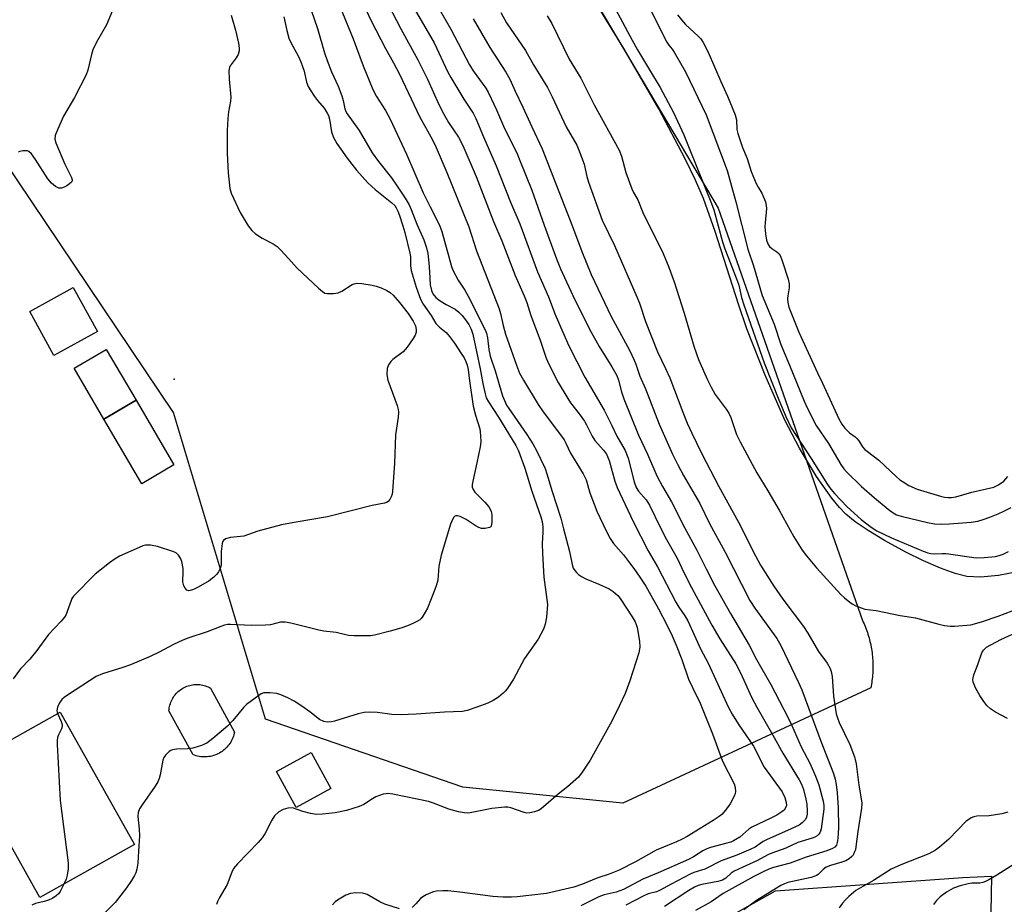
# Model space of a CAD drawing. Units: inches. Extents: x 1285763 to 1291763, y 513451 to 517451.
# Drawn here: x 1288476 to 1288759, y 515460 to 515714 of the extents above; entities that cross this region are included whole.
import ezdxf

# ---------------------------------------------------------------- set-up
doc = ezdxf.new("R2010")
doc.units = ezdxf.units.IN
doc.header["$MEASUREMENT"] = 0
for name, color, linetype in [('BLDG-Footprint', 5, 'Continuous'), ('CULTRL-Pad', 6, 'Continuous'), ('ELEV-Spot Elevation', 7, 'Continuous'), ('HYDRO-Water Body', 4, 'Continuous'), ('NTRL-Trees', 3, 'Continuous'), ('TRANS-Parking Lot', 4, 'Continuous'), ('Undefined', 1, 'Continuous')]:
    doc.layers.add(name, color=color, linetype=linetype)

msp = doc.modelspace()

# ---------------------------------------------------------------- linework, layer by layer
at = {"layer": 'BLDG-Footprint'}
for points, elevation in [([(1288498.69, 515624.11), (1288486.2, 515617.23), (1288479.25, 515629.84), (1288491.74, 515636.72)], 371.39), ([(1288509.76, 515604.38), (1288500.54, 515598.98), (1288491.98, 515613.58), (1288501.21, 515618.99)], 382.06), ([(1288487.94, 515514.96), (1288509.28, 515477.01), (1288482.19, 515461.78), (1288472.07, 515479.78), (1288468.54, 515477.79), (1288467.35, 515479.91), (1288465.76, 515482.73), (1288457.33, 515497.75)], 368.35), ([(1288565.62, 515493.12), (1288555.67, 515487.65), (1288550.02, 515497.93), (1288559.97, 515503.4)], 365.28)]:
    msp.add_lwpolyline(points, close=True, dxfattribs=dict(at, elevation=elevation))
at = {"layer": 'CULTRL-Pad'}
for points in [[(1288520.6, 515585.87), (1288511.38, 515580.47), (1288500.54, 515598.98), (1288509.76, 515604.38)], [(1288529.67, 515502.13), (1288529.21, 515502.13), (1288528.75, 515502.15), (1288528.29, 515502.19), (1288527.84, 515502.26), (1288527.39, 515502.35), (1288526.94, 515502.46), (1288526.5, 515502.6), (1288526.07, 515502.76), (1288519.18, 515515.36), (1288519.22, 515515.77), (1288519.27, 515516.19), (1288519.35, 515516.6), (1288519.45, 515517), (1288519.57, 515517.41), (1288519.71, 515517.8), (1288519.87, 515518.18), (1288520.05, 515518.56), (1288520.25, 515518.93), (1288520.47, 515519.28), (1288520.71, 515519.63), (1288520.97, 515519.96), (1288521.24, 515520.27), (1288521.53, 515520.58), (1288521.84, 515520.86), (1288522.15, 515521.13), (1288522.49, 515521.39), (1288522.83, 515521.62), (1288523.19, 515521.84), (1288523.56, 515522.04), (1288523.93, 515522.22), (1288524.32, 515522.38), (1288524.72, 515522.51), (1288525.12, 515522.63), (1288525.52, 515522.73), (1288525.94, 515522.8), (1288526.35, 515522.86), (1288526.77, 515522.89), (1288527.19, 515522.9), (1288527.6, 515522.88), (1288528.02, 515522.85), (1288528.43, 515522.79), (1288528.85, 515522.71), (1288529.25, 515522.62), (1288529.65, 515522.5), (1288530.05, 515522.35), (1288530.43, 515522.19), (1288530.81, 515522.01), (1288531.09, 515521.86), (1288537.97, 515509.27), (1288537.9, 515508.95), (1288537.79, 515508.51), (1288537.65, 515508.07), (1288537.49, 515507.64), (1288537.31, 515507.21), (1288537.11, 515506.8), (1288536.88, 515506.4), (1288536.64, 515506.01), (1288536.37, 515505.64), (1288536.08, 515505.28), (1288535.78, 515504.93), (1288535.46, 515504.6), (1288535.12, 515504.29), (1288534.76, 515504), (1288534.4, 515503.73), (1288534.01, 515503.47), (1288533.62, 515503.24), (1288533.21, 515503.02), (1288532.79, 515502.83), (1288532.36, 515502.66), (1288531.93, 515502.52), (1288531.49, 515502.39), (1288531.04, 515502.29), (1288530.58, 515502.21), (1288530.13, 515502.16)]]:
    msp.add_lwpolyline(points, close=True, dxfattribs=at)
at = {"layer": 'ELEV-Spot Elevation'}
msp.add_point((1288520.63, 515610.46, 371.12), dxfattribs=at)
at = {"layer": 'HYDRO-Water Body'}
msp.add_lwpolyline([(1288762.98, 515555.27), (1288757.02, 515554.14), (1288751.85, 515553.67), (1288748.02, 515553.88), (1288744.63, 515554.72), (1288740.44, 515556.23), (1288735.52, 515558.35), (1288730.49, 515560.87), (1288724.4, 515564.23), (1288719.68, 515567.07), (1288715.97, 515569.56), (1288713.29, 515571.74), (1288711.42, 515573.67), (1288709.26, 515576.28), (1288704.87, 515582.49), (1288699.95, 515590.66), (1288695.8, 515598.66), (1288690.13, 515611.58), (1288684.9, 515624.88), (1288682.5, 515631.95), (1288675.85, 515652.81), (1288672.47, 515662.21), (1288670.15, 515667.53), (1288667.21, 515673.65), (1288659.61, 515687.96), (1288649.62, 515705.29), (1288637.32, 515725.46)], dxfattribs=at)
at = {"layer": 'NTRL-Trees'}
msp.add_lwpolyline([(1288602.46, 515784.46), (1288676.68, 515659.46), (1288718.06, 515541.27), (1288718.29, 515540.78), (1288718.5, 515540.29), (1288718.71, 515539.8), (1288718.91, 515539.3), (1288719.1, 515538.8), (1288719.29, 515538.29), (1288719.46, 515537.79), (1288719.63, 515537.28), (1288719.78, 515536.76), (1288719.93, 515536.25), (1288720.07, 515535.73), (1288720.2, 515535.21), (1288720.32, 515534.68), (1288720.43, 515534.16), (1288720.53, 515533.63), (1288720.62, 515533.1), (1288720.71, 515532.57), (1288720.78, 515532.04), (1288720.85, 515531.51), (1288720.9, 515530.97), (1288720.95, 515530.44), (1288720.98, 515529.9), (1288721.01, 515529.37), (1288721.03, 515528.83), (1288721.04, 515528.3), (1288721.04, 515527.76), (1288721.03, 515527.22), (1288721.01, 515526.69), (1288720.98, 515526.15), (1288720.94, 515525.61), (1288720.89, 515525.08), (1288720.84, 515524.55), (1288720.77, 515524.01), (1288720.69, 515523.48), (1288720.61, 515522.95), (1288720.52, 515522.42), (1288720.41, 515521.9), (1288649.34, 515488.89), (1288603.49, 515493.46), (1288546.87, 515512.92), (1288520.43, 515600.87), (1288447.15, 515709.86)], dxfattribs=at)
at = {"layer": 'TRANS-Parking Lot'}
msp.add_polyline3d([(1288767.83, 515196.38, 0), (1288728.28, 515264.67, 0), (1288700.63, 515314.65, 0), (1288688.08, 515335.75, 0), (1288643.16, 515414.78, 0), (1288658.19, 515422.41, 0), (1288649.29, 515439.19, 0), (1288693.09, 515463.69, 0), (1288746.87, 515467.58, 0), (1288755.07, 515467.95, 0), (1288754.74, 515452.32, 0), (1288755.05, 515451.58, 0), (1288755.67, 515450.64, 0), (1288756.78, 515449.63, 0), (1288764.15, 515449.69, 0)], dxfattribs=at)
at = {"layer": 'Undefined'}
for points, elevation in [([(1288567.43, 515719.25), (1288571.98, 515708.04), (1288574.83, 515700.28), (1288577.62, 515693.53), (1288578.67, 515691.5), (1288581.25, 515687.49), (1288582.63, 515685.02), (1288587.29, 515674.99), (1288592.11, 515663.88), (1288594.04, 515659.84), (1288596.79, 515654.58), (1288597.42, 515652.75), (1288600.22, 515642.77), (1288600.61, 515641.73), (1288602.1, 515638.85), (1288603.97, 515635.94), (1288604.96, 515634.19), (1288609.82, 515624.62), (1288610.2, 515623.6), (1288610.53, 515622.32), (1288610.88, 515618.9), (1288611.31, 515617.03), (1288612.73, 515612.84), (1288614.86, 515605.7), (1288615.36, 515604.3), (1288616.01, 515602.99), (1288616.62, 515601.99), (1288621.75, 515594.6), (1288623.51, 515591.86), (1288624.57, 515589.94), (1288627.01, 515584.85), (1288627.58, 515583.3), (1288629.04, 515578.26), (1288631.53, 515570.57), (1288632.27, 515567.57), (1288634.06, 515561.05), (1288634.8, 515557.28), (1288635.13, 515556.28), (1288635.54, 515555.6), (1288636.06, 515554.98), (1288636.65, 515554.43), (1288637.52, 515553.82), (1288638.74, 515553.2), (1288642.46, 515551.71), (1288645.36, 515550.31), (1288646.6, 515549.55), (1288647.88, 515548.43), (1288648.57, 515547.52), (1288652.04, 515542.27), (1288652.87, 515540.82), (1288653.19, 515540.06), (1288653.43, 515539.21), (1288654.13, 515535.36), (1288654.2, 515533.59), (1288653.95, 515531.97), (1288651.34, 515523.93), (1288650, 515520.32), (1288648.4, 515516.85), (1288646.17, 515512.4), (1288639.93, 515501.2), (1288637.7, 515497.72), (1288636.58, 515496.34), (1288633.45, 515493.57), (1288630.75, 515491.43), (1288625.86, 515487.22), (1288625.12, 515486.79), (1288624.04, 515486.41), (1288622.64, 515486.09), (1288621.8, 515486.05), (1288621, 515486.24), (1288617.19, 515487.57), (1288616.36, 515487.71), (1288615.51, 515487.71), (1288611.8, 515487.34), (1288605.57, 515486.14), (1288604.72, 515486.05), (1288603.93, 515486.09), (1288602.23, 515486.43), (1288599.43, 515487.18), (1288595.04, 515488.88), (1288593.64, 515489.32), (1288583.38, 515491.42), (1288581.97, 515491.61), (1288581.42, 515491.58), (1288580.62, 515491.42), (1288578.52, 515490.7), (1288577.51, 515490.13), (1288575.04, 515488.49), (1288573.72, 515487.88), (1288570.11, 515486.79), (1288566.88, 515486.07), (1288563.18, 515485.7), (1288561.47, 515485.66), (1288559.79, 515485.94), (1288557.57, 515486.5), (1288554.57, 515487.49), (1288553.23, 515487.43), (1288551.91, 515487.1), (1288550.7, 515486.41), (1288549.45, 515485.26), (1288548.66, 515484.02), (1288546.66, 515480.1), (1288545.89, 515478.89), (1288544.74, 515477.59), (1288538.82, 515471.47), (1288537.71, 515470.11), (1288537.22, 515469.08), (1288535.9, 515465.58), (1288533.58, 515461.64), (1288533.2, 515460.87), (1288532.82, 515459.79)], 364), ([(1288580.76, 515720.38), (1288585.64, 515710.92), (1288590.57, 515702.04), (1288593.28, 515696.41), (1288596.58, 515689.2), (1288597.98, 515686.41), (1288599.33, 515684.02), (1288602.22, 515679.8), (1288603.44, 515677.43), (1288607.25, 515668.55), (1288612.26, 515655.68), (1288614.63, 515650.1), (1288618.45, 515640.12), (1288621.06, 515634.34), (1288621.75, 515632.46), (1288622.91, 515628.66), (1288625.64, 515621.59), (1288627.21, 515616.74), (1288627.91, 515615.16), (1288630.77, 515609.53), (1288633.54, 515604.88), (1288634.35, 515603.69), (1288636.8, 515600.49), (1288638.3, 515598.36), (1288638.88, 515597.39), (1288640.5, 515594.13), (1288641.26, 515592.9), (1288643.78, 515590.09), (1288644.63, 515588.92), (1288645.38, 515587.09), (1288647.03, 515581.23), (1288647.68, 515579.36), (1288652.3, 515569.61), (1288656.61, 515561.21), (1288659.3, 515556.63), (1288664.52, 515546.46), (1288665.39, 515545.03), (1288667.14, 515542.56), (1288667.96, 515541.16), (1288671.61, 515533.08), (1288673.75, 515529), (1288679.63, 515516.31), (1288680.68, 515514.43), (1288682.37, 515511.65), (1288686.75, 515505.2), (1288687.76, 515503.36), (1288689.19, 515500.4), (1288689.89, 515499.2), (1288695.03, 515492.08), (1288695.82, 515490.51), (1288696.18, 515489.09), (1288696.22, 515488.24), (1288696.02, 515487.5), (1288695.58, 515486.87), (1288694.95, 515486.35), (1288693.52, 515485.45), (1288691.8, 515484.53), (1288686.35, 515481.99), (1288685.47, 515481.38), (1288682.84, 515479.16), (1288681.1, 515478.08), (1288680.3, 515477.73), (1288679.18, 515477.36), (1288674.43, 515476.13), (1288673.4, 515475.79), (1288672.23, 515475.21), (1288669.55, 515473.51), (1288668.16, 515472.76), (1288659.48, 515468.9), (1288655.06, 515467.05), (1288649.55, 515464.13), (1288647.42, 515463.32), (1288643.93, 515462.56), (1288642.47, 515462.05), (1288637.24, 515459.44)], 360), ([(1288656.04, 515718.83), (1288661.94, 515707.1), (1288662.52, 515706.2), (1288663.48, 515705.04), (1288664.03, 515704.23), (1288667.25, 515698.58), (1288673.21, 515686.26), (1288679.21, 515670.26), (1288681.77, 515661.28), (1288685.15, 515647.67), (1288686.75, 515642.91), (1288689.3, 515634.39), (1288692.7, 515626.21), (1288694.61, 515620.36), (1288697.12, 515614.48), (1288701.33, 515604.1), (1288702.21, 515602.22), (1288704.81, 515597.19), (1288708.28, 515592), (1288711.83, 515585.96), (1288712.68, 515584.76), (1288713.43, 515583.91), (1288717.74, 515579.69), (1288721.49, 515576.43), (1288725.43, 515573.18), (1288726.86, 515572.11), (1288727.83, 515571.58), (1288729.18, 515571.15), (1288736.7, 515569.34), (1288738.73, 515568.96), (1288740.69, 515568.91), (1288742.99, 515569), (1288749.26, 515569.47), (1288751.16, 515569.74), (1288752.63, 515570.18), (1288754.55, 515570.89), (1288756.99, 515571.84), (1288758.63, 515572.58), (1288760.68, 515573.66)], 346), ([(1288503.89, 515718.46), (1288501.27, 515711.99), (1288498.44, 515707.04), (1288497.37, 515704.83), (1288496.96, 515703.49), (1288495.92, 515699.03), (1288495.42, 515697.66), (1288492.06, 515691.2), (1288488.91, 515685.82), (1288487.21, 515681.97), (1288486.58, 515680.31), (1288486.47, 515679.25), (1288486.72, 515678.21), (1288489.33, 515672.07), (1288491.27, 515668.29), (1288491.45, 515667.56), (1288491.42, 515667.33), (1288491.2, 515666.93), (1288490.61, 515666.4), (1288489.89, 515665.91), (1288489.13, 515665.47), (1288488.37, 515665.17), (1288487.61, 515665.2), (1288486.63, 515665.65), (1288485.45, 515666.66), (1288484.41, 515667.86), (1288480.92, 515673.38), (1288479.77, 515675.02), (1288479.01, 515675.7), (1288478.63, 515675.86), (1288478.09, 515675.94), (1288477.24, 515675.9), (1288476.42, 515675.74), (1288475.95, 515675.54)], 372), ([(1288559.96, 515716.28), (1288561.8, 515711.02), (1288563.82, 515704.05), (1288564.57, 515701.84), (1288565.78, 515698.53), (1288567.72, 515694.4), (1288568.74, 515691.68), (1288569.15, 515690.29), (1288569.61, 515687.99), (1288569.88, 515687.22), (1288570.26, 515686.53), (1288573.69, 515681.73), (1288577.42, 515675.31), (1288579.25, 515672.81), (1288583, 515668.16), (1288584.78, 515665.46), (1288586.94, 515662.38), (1288588.03, 515660.38), (1288588.6, 515659.12), (1288590.25, 515654.87), (1288592.24, 515650.43), (1288593.04, 515648.11), (1288593.38, 515646.45), (1288593.67, 515643.83), (1288593.89, 515641.2), (1288594.06, 515637.46), (1288594.44, 515635.84), (1288594.88, 515634.88), (1288595.72, 515633.84), (1288596.9, 515632.94), (1288598.65, 515631.8), (1288601.22, 515630.49), (1288602.3, 515629.65), (1288603.14, 515628.79), (1288604.18, 515627.46), (1288605.15, 515626.08), (1288605.86, 515624.81), (1288606.34, 515623.36), (1288608.39, 515613.38), (1288609.17, 515609.17), (1288609.81, 515606.26), (1288610.15, 515605.12), (1288610.76, 515603.92), (1288613.69, 515599.51), (1288618.64, 515591.44), (1288619.44, 515589.9), (1288621.27, 515584.94), (1288623.25, 515578.3), (1288625.84, 515570.98), (1288626.17, 515569.65), (1288626.37, 515568.02), (1288626.37, 515566.57), (1288626.21, 515563.32), (1288626.27, 515560.48), (1288626.69, 515553.7), (1288627.57, 515547.26), (1288627.7, 515545.79), (1288627.42, 515542.21), (1288627.09, 515540.16), (1288626.53, 515538.8), (1288625.03, 515535.9), (1288621.16, 515530.37), (1288617.93, 515524.47), (1288616.17, 515521.7), (1288615.63, 515520.99), (1288615.02, 515520.37), (1288613.64, 515519.28), (1288612.19, 515518.29), (1288610.64, 515517.56), (1288607.44, 515516.36), (1288604.65, 515515.43), (1288603.32, 515515.15), (1288598.16, 515514.96), (1288590.04, 515514.43), (1288585.48, 515514.22), (1288583.13, 515514.33), (1288578.96, 515514.87), (1288576.6, 515514.94), (1288575.14, 515514.9), (1288573.45, 515514.52), (1288566.67, 515512.35), (1288565.8, 515512.17), (1288564.64, 515512.11), (1288563.56, 515512.31), (1288562.35, 515512.9), (1288559.59, 515515.09), (1288557, 515516.9), (1288555.08, 515518.16), (1288553.3, 515519.07), (1288551.21, 515519.98), (1288550.13, 515520.31), (1288548.12, 515520.52), (1288546.42, 515520.47), (1288545.65, 515520.2), (1288544.92, 515519.77), (1288541.45, 515517.19), (1288540.64, 515516.37), (1288537.48, 515512.56), (1288535.96, 515510.93), (1288531.79, 515507.43), (1288529.99, 515506.11), (1288528.55, 515505.36), (1288526.01, 515504.64), (1288524.56, 515504.45), (1288521.35, 515504.32), (1288520.23, 515504.15), (1288519.72, 515503.95), (1288519.24, 515503.64), (1288518.18, 515502.67), (1288517.68, 515501.99), (1288517.39, 515501.21), (1288516.64, 515496.99), (1288516.35, 515495.95), (1288515.96, 515494.99), (1288515.2, 515493.74), (1288511.47, 515488.44), (1288510.75, 515487.2), (1288510.31, 515486.18), (1288510.2, 515485.08), (1288510.64, 515481.42), (1288510.75, 515479.46), (1288510.4, 515475.08), (1288510.26, 515471.63), (1288509.97, 515469.94), (1288509.65, 515468.85), (1288509.3, 515468.1), (1288508.44, 515466.67), (1288506.96, 515464.58), (1288503.72, 515460.41), (1288500.34, 515456.93)], 366), ([(1288574.77, 515718.22), (1288577.12, 515713.19), (1288581.24, 515705.27), (1288583.58, 515701.13), (1288585.39, 515697.69), (1288591.04, 515685.73), (1288594.73, 515679.04), (1288595.79, 515676.83), (1288598.82, 515669.72), (1288605.21, 515654.08), (1288607.37, 515647.24), (1288613.83, 515630.62), (1288614.23, 515629.26), (1288615, 515625.84), (1288615.65, 515623.36), (1288618.8, 515614.5), (1288619.74, 515612.19), (1288620.86, 515610.11), (1288625.09, 515603.14), (1288626.5, 515601.11), (1288631.48, 515594.47), (1288632.46, 515593.06), (1288633, 515592.1), (1288634.3, 515589.21), (1288637.99, 515583.32), (1288638.81, 515581.54), (1288639.89, 515577.82), (1288641.83, 515572.6), (1288644.51, 515566.95), (1288645.65, 515564.76), (1288646.66, 515563.29), (1288649.49, 515560.04), (1288650.96, 515558.17), (1288652.5, 515556.12), (1288654.24, 515553.63), (1288655.89, 515551.07), (1288657.38, 515548.51), (1288659.51, 515544.63), (1288661.92, 515540.01), (1288663.51, 515536.83), (1288664.65, 515534.17), (1288666.25, 515530.11), (1288668.19, 515524.42), (1288669.27, 515522), (1288671.46, 515517.52), (1288672.47, 515515.13), (1288675.02, 515508.75), (1288677.95, 515500.94), (1288681.24, 515494.45), (1288681.57, 515493.38), (1288681.6, 515492.22), (1288681.52, 515491.65), (1288681.26, 515490.87), (1288680.12, 515488.64), (1288678.81, 515486.86), (1288677.69, 515485.65), (1288676.99, 515485.09), (1288675.25, 515483.93), (1288667.82, 515479.33), (1288666.3, 515478.51), (1288664.75, 515477.79), (1288658.91, 515475.39), (1288653, 515472.07), (1288648.27, 515469.66), (1288645.37, 515468.5), (1288642.19, 515467.47), (1288637.77, 515465.67), (1288635.29, 515464.81), (1288627.39, 515462.97), (1288619.06, 515462.02), (1288617.4, 515461.92), (1288614.87, 515461.91), (1288612.09, 515462.07), (1288602.54, 515463.37), (1288599.12, 515463.71), (1288597.68, 515463.77), (1288595.9, 515463.61), (1288595.03, 515463.44), (1288594.23, 515463.16), (1288592.94, 515462.58), (1288591.96, 515462.03), (1288591.3, 515461.51), (1288589.94, 515459.98), (1288588.92, 515458.99)], 362), ([(1288589.48, 515716.73), (1288595.22, 515706.85), (1288599.19, 515698.47), (1288599.99, 515696.94), (1288603.76, 515690.71), (1288606.37, 515686.68), (1288607.18, 515685.19), (1288609.39, 515679.93), (1288613.05, 515671.65), (1288617.13, 515661.18), (1288619.79, 515654.96), (1288624.88, 515641.2), (1288627.99, 515634.07), (1288629.96, 515629.02), (1288632.09, 515623.89), (1288633.87, 515619.95), (1288638.41, 515610.99), (1288643.95, 515601.54), (1288646.19, 515597.12), (1288647.61, 515594.06), (1288649.95, 515589.95), (1288650.82, 515587.75), (1288652.62, 515580.97), (1288653.19, 515579.37), (1288653.83, 515578.32), (1288656.01, 515575.85), (1288656.94, 515574.36), (1288660.1, 515567.77), (1288661.84, 515564.5), (1288664.91, 515559.13), (1288666.85, 515554.97), (1288669.01, 515550.72), (1288674.82, 515539.92), (1288677.17, 515536.02), (1288681.75, 515528.86), (1288683.05, 515526.24), (1288686.33, 515519.1), (1288687.75, 515516.37), (1288692.77, 515507.74), (1288695.19, 515503.22), (1288699.93, 515495.58), (1288700.52, 515494.32), (1288701.11, 515492.75), (1288701.85, 515490.05), (1288702.11, 515488.63), (1288702.23, 515486.57), (1288702.16, 515485.68), (1288701.99, 515484.83), (1288701.68, 515484.19), (1288701.35, 515483.77), (1288700.76, 515483.22), (1288699.86, 515482.58), (1288697.63, 515481.47), (1288690.52, 515478.39), (1288689.61, 515477.87), (1288687.31, 515476.29), (1288686.04, 515475.67), (1288682.05, 515474.01), (1288677.48, 515472.29), (1288672.88, 515469.97), (1288669.64, 515468.97), (1288668.61, 515468.56), (1288663.17, 515465.69), (1288659.86, 515463.83), (1288659.02, 515463.47), (1288656.62, 515462.83), (1288655.32, 515462.34), (1288650.14, 515459.6)], 358), ([(1288595.71, 515718.22), (1288599.96, 515710.79), (1288605.38, 515700.54), (1288606.44, 515698.86), (1288610.01, 515693.89), (1288610.69, 515692.72), (1288611.59, 515690.87), (1288613.09, 515687.66), (1288615.43, 515682.3), (1288618.89, 515675.37), (1288619.64, 515673.65), (1288623.22, 515664.6), (1288626.74, 515654.6), (1288630.28, 515644.96), (1288631.44, 515642.1), (1288635.56, 515633.19), (1288640.25, 515623.96), (1288642.56, 515619.83), (1288646.19, 515614), (1288647.62, 515611.45), (1288648.09, 515610.14), (1288648.94, 515606.77), (1288649.57, 515604.76), (1288653.81, 515594.43), (1288656.4, 515588.92), (1288659.03, 515582.68), (1288660.67, 515579.66), (1288663.26, 515575.27), (1288666.97, 515567.91), (1288670.55, 515561.39), (1288673.18, 515556.07), (1288675.61, 515551.39), (1288680.18, 515543.22), (1288685.53, 515534.13), (1288687.7, 515530.04), (1288691.74, 515522.93), (1288696.78, 515513.31), (1288697.8, 515511.15), (1288700.45, 515505.03), (1288703.02, 515500.12), (1288704.56, 515496.62), (1288705.51, 515494.16), (1288706.82, 515489.42), (1288706.97, 515488.23), (1288706.96, 515487.18), (1288706.24, 515481.49), (1288706.05, 515480.8), (1288705.84, 515480.34), (1288705.57, 515479.98), (1288705.06, 515479.52), (1288704.36, 515479.12), (1288703.6, 515478.81), (1288699.48, 515477.58), (1288696.07, 515475.93), (1288692.03, 515474.5), (1288690.94, 515474.04), (1288687.97, 515472.47), (1288681.23, 515469.42), (1288680.37, 515468.79), (1288678.88, 515467.34), (1288677.86, 515466.75), (1288676.56, 515466.4), (1288671.99, 515465.55), (1288670.91, 515465.23), (1288669.91, 515464.81), (1288668.23, 515463.83), (1288661.3, 515459.28)], 356), ([(1288647.21, 515716.52), (1288651.98, 515707.61), (1288653.57, 515704.83), (1288657.3, 515698.7), (1288660, 515694.02), (1288663.85, 515686.86), (1288666.84, 515680.51), (1288668.33, 515676.67), (1288674.79, 515660.81), (1288675.38, 515658.95), (1288677.86, 515649.8), (1288678.56, 515647.83), (1288682.15, 515638.74), (1288682.55, 515637.37), (1288683.36, 515633.89), (1288684.02, 515631.76), (1288689.83, 515615.14), (1288694.07, 515604.51), (1288696.08, 515599.77), (1288697.64, 515596.47), (1288703.34, 515587.73), (1288708.02, 515580.2), (1288708.97, 515578.9), (1288710.03, 515577.62), (1288713.65, 515573.84), (1288717.67, 515570.19), (1288720.5, 515567.97), (1288722.17, 515566.95), (1288726.35, 515564.93), (1288735.43, 515561.15), (1288736.78, 515560.63), (1288737.63, 515560.42), (1288738.59, 515560.37), (1288740.91, 515560.46), (1288742.05, 515560.41), (1288750.61, 515559.23), (1288752.94, 515559.33), (1288756.15, 515559.64), (1288757.29, 515559.84), (1288758.36, 515560.22), (1288759.89, 515561.02)], 348), ([(1288536.97, 515714.81), (1288538.26, 515710.46), (1288539.09, 515706.77), (1288539.33, 515705.35), (1288539.31, 515704.54), (1288539.03, 515703.57), (1288538.47, 515702.6), (1288536.75, 515700.27), (1288536.52, 515699.77), (1288536.38, 515698.97), (1288536.44, 515696.43), (1288536.89, 515691.28), (1288536.78, 515690.16), (1288536.21, 515687.1), (1288536.03, 515685.13), (1288535.88, 515681.72), (1288535.9, 515675.22), (1288536.18, 515669.61), (1288536.65, 515665.1), (1288536.98, 515663.74), (1288539.61, 515658.22), (1288541.89, 515654.45), (1288542.91, 515653.04), (1288544, 515652.13), (1288545.89, 515650.84), (1288549.03, 515649.2), (1288550.18, 515648.43), (1288551.24, 515647.42), (1288553.48, 515645.08), (1288555.92, 515642.25), (1288562.04, 515636.52), (1288563.16, 515635.55), (1288563.89, 515635.14), (1288564.67, 515634.99), (1288566.35, 515635.02), (1288567.73, 515635.22), (1288568.78, 515635.67), (1288571.75, 515637.57), (1288572.27, 515637.8), (1288573.03, 515637.96), (1288574.49, 515637.88), (1288577.45, 515637.4), (1288578.61, 515637.14), (1288580, 515636.63), (1288581.63, 515635.9), (1288582.64, 515635.31), (1288583.46, 515634.56), (1288585.32, 515632.41), (1288587.73, 515629.31), (1288589.21, 515627.08), (1288589.83, 515625.77), (1288590.04, 515624.68), (1288590.03, 515623.87), (1288589.77, 515623.08), (1288589.18, 515622.07), (1288587.47, 515619.61), (1288586.33, 515618.27), (1288583.37, 515616.05), (1288582.75, 515615.48), (1288582.09, 515614.54), (1288581.71, 515613.49), (1288581.68, 515611.8), (1288581.94, 515610.14), (1288584.58, 515602.87), (1288584.91, 515601.76), (1288585.02, 515600.93), (1288584.92, 515599.55), (1288584.13, 515594.45), (1288583.86, 515586.27), (1288583.31, 515578.34), (1288583.16, 515577.47), (1288582.89, 515576.68), (1288582.49, 515575.95), (1288581.99, 515575.34), (1288581.59, 515575.07), (1288580.95, 515574.84), (1288577.42, 515574.23), (1288564.61, 515570.95), (1288555.1, 515569.37), (1288551.47, 515568.68), (1288544.7, 515566.84), (1288540.63, 515565.43), (1288536.78, 515565), (1288535.41, 515564.64), (1288534.79, 515564.22), (1288534.55, 515563.8), (1288534.41, 515563.3), (1288534.16, 515561.04), (1288534.19, 515558.21), (1288534.13, 515557.13), (1288533.88, 515556.15), (1288533.41, 515555.21), (1288532.87, 515554.53), (1288532.06, 515553.71), (1288530.7, 515552.66), (1288527.5, 515550.77), (1288526.23, 515550.16), (1288525.23, 515549.8), (1288524.76, 515549.76), (1288524.25, 515549.95), (1288523.78, 515550.51), (1288523.42, 515551.22), (1288523.19, 515552.32), (1288523.28, 515555.32), (1288523.25, 515556.19), (1288522.9, 515558.17), (1288522.59, 515558.97), (1288521.95, 515559.94), (1288521.33, 515560.54), (1288520.59, 515560.94), (1288515.88, 515562.46), (1288513.88, 515562.83), (1288512.47, 515562.87), (1288511.65, 515562.66), (1288510.58, 515562.22), (1288505.01, 515559.67), (1288503.74, 515558.97), (1288502.09, 515557.77), (1288497.98, 515554.53), (1288491.82, 515548.21), (1288491.32, 515547.51), (1288491.08, 515547.02), (1288490.01, 515543.78), (1288489.66, 515542.96), (1288489.22, 515542.2), (1288488.27, 515541.08), (1288484.61, 515537.19), (1288481.31, 515532.63), (1288479.23, 515530.19), (1288476.56, 515527.37), (1288474.5, 515524.55)], 370), ([(1288552.09, 515714.3), (1288552.93, 515710.38), (1288553.55, 515708.24), (1288554.09, 515706.93), (1288556.3, 515702.91), (1288557.02, 515701.4), (1288557.9, 515698.77), (1288558.66, 515695.63), (1288559.1, 515694.36), (1288559.66, 515693.37), (1288560.94, 515691.46), (1288561.81, 515690.31), (1288563.68, 515688.1), (1288564.54, 515686.72), (1288564.89, 515685.99), (1288565.22, 515684.99), (1288565.82, 515681.34), (1288566.34, 515679.73), (1288567.31, 515677.99), (1288570.24, 515673.85), (1288572.98, 515670.34), (1288576.24, 515666.76), (1288578.34, 515664.85), (1288583.13, 515660.98), (1288583.91, 515660.19), (1288584.34, 515659.59), (1288584.79, 515658.65), (1288585.26, 515657.33), (1288586.25, 515654.43), (1288586.78, 515652.52), (1288588.28, 515646.61), (1288588.4, 515645.61), (1288588.43, 515642.92), (1288588.65, 515641.55), (1288590.02, 515636.85), (1288591.3, 515633.35), (1288592.1, 515631.9), (1288594.38, 515628.74), (1288595.73, 515626.4), (1288596.72, 515625.33), (1288598.66, 515623.78), (1288599.62, 515622.68), (1288601.02, 515620.79), (1288603.01, 515617.8), (1288603.81, 515616.54), (1288604.33, 515615.51), (1288604.66, 515614.5), (1288604.95, 515613.21), (1288605.34, 515609.93), (1288606.45, 515602.71), (1288607.06, 515600.14), (1288608.28, 515596.22), (1288608.45, 515595.37), (1288608.55, 515594.22), (1288608.58, 515592.48), (1288608.43, 515591.03), (1288607.48, 515586.42), (1288606.27, 515581.15), (1288606.13, 515580.27), (1288606.15, 515579.46), (1288606.38, 515578.76), (1288606.86, 515578.07), (1288609.74, 515575.17), (1288610.86, 515573.82), (1288611.55, 515572.57), (1288611.75, 515571.42), (1288611.79, 515569.33), (1288611.59, 515568.31), (1288611.47, 515568.12), (1288611.11, 515567.88), (1288609.86, 515567.64), (1288608.78, 515567.67), (1288608.01, 515567.91), (1288607.27, 515568.31), (1288604.38, 515570.2), (1288602.64, 515571.04), (1288601.91, 515571.25), (1288601.46, 515571.25), (1288601.14, 515571.14), (1288600.84, 515570.87), (1288600.44, 515570.19), (1288599.94, 515568.86), (1288597.25, 515560), (1288596.55, 515556.87), (1288596.23, 515552.85), (1288595.92, 515551.47), (1288595.44, 515550.1), (1288593.27, 515544.74), (1288592.02, 515542.5), (1288591.52, 515541.84), (1288591.12, 515541.48), (1288590.41, 515541.04), (1288589.14, 515540.42), (1288587.57, 515539.75), (1288585.68, 515539.07), (1288582.64, 515538.16), (1288578.11, 515537.03), (1288576.96, 515536.88), (1288575.5, 515536.83), (1288572.29, 515536.82), (1288570.69, 515536.95), (1288567.12, 515537.79), (1288563.57, 515538.21), (1288562.15, 515538.45), (1288554.09, 515540.52), (1288552.47, 515540.8), (1288551.15, 515540.75), (1288548.31, 515540.03), (1288546.87, 515539.9), (1288542.8, 515539.84), (1288536.81, 515540.11), (1288535.92, 515540.07), (1288535.14, 515539.92), (1288534.02, 515539.55), (1288530.14, 515538), (1288524.83, 515536.26), (1288523.17, 515535.63), (1288520.46, 515534.41), (1288516.38, 515532.2), (1288513.77, 515530.93), (1288508.18, 515528.58), (1288505.97, 515527.78), (1288500.11, 515525.94), (1288498.34, 515525.18), (1288490.33, 515519.99), (1288489.1, 515519.14), (1288488.43, 515518.56), (1288487.77, 515517.65), (1288487.21, 515516.35), (1288487.02, 515515.3), (1288487.2, 515514.54)], 368), ([(1288606.45, 515713.79), (1288611.16, 515705.49), (1288615.77, 515698.47), (1288616.91, 515696.41), (1288618.43, 515692.99), (1288620.68, 515688.38), (1288623.19, 515682.78), (1288626.16, 515676.51), (1288634.88, 515654.25), (1288637.58, 515647.02), (1288640.24, 515640.41), (1288645.99, 515628.36), (1288651.2, 515618.72), (1288652.6, 515615.84), (1288653.04, 515614.77), (1288654.22, 515611.27), (1288655.79, 515607.68), (1288659.76, 515597.55), (1288663.55, 515588.98), (1288665.08, 515585.84), (1288666.7, 515582.82), (1288671.39, 515574.83), (1288674.21, 515569.02), (1288678.66, 515560.87), (1288685.72, 515547.01), (1288687.16, 515544.76), (1288693.48, 515536.1), (1288694.68, 515534.1), (1288699.72, 515523.43), (1288700.61, 515521.39), (1288706.1, 515506.67), (1288709.72, 515497.36), (1288710.21, 515495.8), (1288710.51, 515494.27), (1288710.79, 515491.8), (1288711.11, 515487.55), (1288711.15, 515481.87), (1288710.96, 515478.7), (1288710.82, 515477.58), (1288710.58, 515476.83), (1288710.13, 515476.27), (1288709.45, 515475.86), (1288707.86, 515475.25), (1288701.88, 515473.43), (1288697.32, 515471.69), (1288692.56, 515470.47), (1288691.24, 515469.97), (1288689.78, 515469.31), (1288686.89, 515467.81), (1288678.09, 515462.93), (1288674.63, 515460.62), (1288670.14, 515458.12)], 354), ([(1288614.3, 515715.56), (1288615.96, 515712.56), (1288621.46, 515704.63), (1288623.73, 515700.61), (1288627.68, 515694.08), (1288629.07, 515691.43), (1288633.11, 515682.74), (1288636.15, 515677.49), (1288636.93, 515675.61), (1288638.22, 515672.05), (1288638.98, 515668.51), (1288639.45, 515666.92), (1288643.42, 515656), (1288646.91, 515648.77), (1288653.33, 515634.08), (1288654.08, 515632.19), (1288655.81, 515626.98), (1288659.22, 515618.23), (1288661.6, 515613.5), (1288662.81, 515610.81), (1288666.51, 515600.99), (1288667.81, 515597.78), (1288669.13, 515594.91), (1288672.01, 515589.07), (1288676.86, 515579.65), (1288682.5, 515569.45), (1288687.35, 515559.81), (1288688.81, 515557.13), (1288692.65, 515551.12), (1288695.19, 515547.33), (1288701.11, 515539.49), (1288702.34, 515537.58), (1288705.44, 515532.35), (1288707.91, 515528.99), (1288708.83, 515527.48), (1288709.1, 515526.66), (1288709.39, 515525.22), (1288709.76, 515519.55), (1288710.52, 515514.48), (1288710.84, 515513.38), (1288711.36, 515512.03), (1288714.44, 515505.72), (1288715.77, 515502.15), (1288716.22, 515500.12), (1288717.02, 515493.99), (1288717.7, 515490.16), (1288717.82, 515488.91), (1288717.76, 515487.46), (1288716.71, 515480.77), (1288716.17, 515476.38), (1288716, 515475.52), (1288715.71, 515474.73), (1288715.34, 515474), (1288715.02, 515473.56), (1288714.2, 515472.87), (1288713.24, 515472.34), (1288712.17, 515471.95), (1288708.9, 515471.02), (1288707.66, 515470.5), (1288706.75, 515469.84), (1288705.34, 515468.45), (1288704.9, 515468.13), (1288704.42, 515467.91), (1288703.38, 515467.6), (1288696.6, 515466.08), (1288695.67, 515465.77), (1288694.68, 515465.28), (1288687.66, 515460.93), (1288683.98, 515458.28)], 352), ([(1288627.66, 515714.64), (1288628.96, 515712.45), (1288633.98, 515702.2), (1288637.33, 515696.78), (1288641.15, 515689.1), (1288648.23, 515676.06), (1288648.9, 515674.4), (1288650.19, 515669.65), (1288651.89, 515665.02), (1288652.38, 515663.98), (1288653.61, 515661.85), (1288655.29, 515657.75), (1288660.59, 515647.12), (1288662.36, 515643.05), (1288664, 515638.3), (1288666.92, 515629.37), (1288669.74, 515619.59), (1288671.02, 515616.06), (1288673.59, 515610.24), (1288674.64, 515608.12), (1288675.81, 515606.03), (1288678.92, 515601.85), (1288679.71, 515600.66), (1288680.27, 515599.46), (1288681.93, 515594.53), (1288682.94, 515592.47), (1288687.79, 515583.57), (1288690.94, 515578.45), (1288694.2, 515572.87), (1288698.39, 515565.22), (1288700.77, 515561.44), (1288701.98, 515559.75), (1288704.83, 515556.33), (1288711.83, 515548.74), (1288712.88, 515547.73), (1288714.41, 515546.47), (1288715.11, 515545.99), (1288716.11, 515545.49), (1288717.66, 515544.86), (1288718.72, 515544.54), (1288722.01, 515544.08), (1288728.81, 515542.71), (1288733.25, 515542.02), (1288739.99, 515540.17), (1288741.61, 515539.83), (1288743.25, 515539.61), (1288744.39, 515539.59), (1288749.1, 515540.05), (1288752.17, 515540.86), (1288756.99, 515542.46), (1288771.05, 515547.84)], 350), ([(1288665.05, 515714.92), (1288666.11, 515713.46), (1288667.27, 515712.11), (1288670.94, 515708.82), (1288671.73, 515707.99), (1288672.36, 515707.01), (1288673.8, 515704.17), (1288677.4, 515695.77), (1288679.34, 515691.61), (1288681.52, 515686.24), (1288681.88, 515684.8), (1288682.05, 515682.01), (1288682.27, 515680.86), (1288683.64, 515676.9), (1288684.94, 515673.7), (1288686.09, 515669.94), (1288687.57, 515666.53), (1288688.1, 515665.53), (1288689.2, 515663.74), (1288690.25, 515661.29), (1288690.46, 515660.24), (1288690.48, 515659.39), (1288690.11, 515655.31), (1288690.08, 515654.14), (1288690.27, 515652.07), (1288690.53, 515650.31), (1288690.87, 515649.22), (1288691.39, 515648.46), (1288692.05, 515647.92), (1288693.5, 515646.96), (1288694.14, 515646.38), (1288694.53, 515645.72), (1288695.05, 515644.38), (1288696.75, 515639.08), (1288697.07, 515637.75), (1288697.05, 515636.65), (1288696.61, 515634.36), (1288696.52, 515633.5), (1288696.62, 515632.41), (1288696.97, 515631.06), (1288699.84, 515623.88), (1288705.18, 515612.25), (1288706.6, 515609.32), (1288711.23, 515599.04), (1288712.12, 515597.51), (1288712.96, 515596.38), (1288714.31, 515595.02), (1288715.93, 515593.87), (1288716.51, 515593.37), (1288717.02, 515592.72), (1288718.08, 515591.07), (1288718.7, 515590.32), (1288719.47, 515589.66), (1288722.77, 515587.21), (1288727.72, 515582.55), (1288728.8, 515581.61), (1288729.68, 515580.96), (1288731.32, 515579.99), (1288733.71, 515578.91), (1288740.4, 515576.85), (1288741.53, 515576.58), (1288742.57, 515576.47), (1288743.62, 515576.48), (1288744.79, 515576.68), (1288749.42, 515578), (1288755.74, 515579.52), (1288757.02, 515580.1), (1288758.56, 515581.22), (1288759.75, 515582.51)], 344), ([(1288759.59, 515513.17), (1288756.15, 515514.92), (1288754.76, 515515.91), (1288753.72, 515516.92), (1288752.81, 515518.05), (1288751.69, 515519.75), (1288750.58, 515521.77), (1288749.79, 515523.59), (1288749.7, 515524.3), (1288749.75, 515524.8), (1288749.98, 515525.63), (1288751.16, 515528.67), (1288752.29, 515531.96), (1288752.74, 515532.72), (1288753.66, 515533.57), (1288757.7, 515535.83), (1288763.58, 515538.47)], 352), ([(1288487.2, 515514.54), (1288488.26, 515512.31), (1288488.52, 515511.39), (1288488.5, 515510.9), (1288488.31, 515510.17), (1288487.51, 515508.45), (1288487.25, 515507.69), (1288487.14, 515506.84), (1288487.16, 515505.66), (1288488.02, 515489.67), (1288490.3, 515471.77), (1288490.22, 515470), (1288489.98, 515468.24), (1288489.67, 515467.12), (1288489.05, 515465.64)], 368), ([(1288759.72, 515486.26), (1288757.97, 515485.81), (1288754.34, 515485.28), (1288750.83, 515485.16), (1288750, 515484.98), (1288749.23, 515484.65), (1288748.51, 515484.23), (1288747.83, 515483.69), (1288742.77, 515478.58), (1288740.17, 515476.3), (1288739.03, 515475.43), (1288737.03, 515474.31), (1288729.01, 515471.15), (1288726.31, 515469.92), (1288721.25, 515466.71), (1288718.16, 515465), (1288716.19, 515463.79), (1288714.15, 515462.09), (1288713.07, 515461.07), (1288712.29, 515460.21), (1288711.34, 515458.82)], 350), ([(1288761.52, 515471.41), (1288756.56, 515468.23), (1288754.33, 515466.91), (1288753.32, 515466.39), (1288752.52, 515466.1), (1288751.68, 515465.96), (1288749.45, 515465.9), (1288748.37, 515465.78), (1288746.08, 515465.18), (1288744.13, 515464.5), (1288742.1, 515463.33), (1288740.33, 515462.01), (1288739.24, 515461.01), (1288738.42, 515459.81)], 348), ([(1288489.05, 515465.64), (1288488.01, 515463.5), (1288487.48, 515462.83), (1288486.84, 515462.27), (1288485.88, 515461.67), (1288484.6, 515461.07), (1288483.42, 515460.7), (1288480.89, 515460.09), (1288479.86, 515459.67)], 368), ([(1288585.3, 515458.55), (1288581.12, 515459.95), (1288579.62, 515460.61), (1288576, 515462.66), (1288575.46, 515462.87), (1288574.63, 515463.03), (1288572.63, 515463.13), (1288571.22, 515463.01), (1288569.93, 515462.49), (1288567.46, 515461.1), (1288566.79, 515460.6), (1288566.04, 515459.75)], 362)]:
    msp.add_lwpolyline(points, dxfattribs=dict(at, elevation=elevation))

doc.saveas('drawing.dxf')
